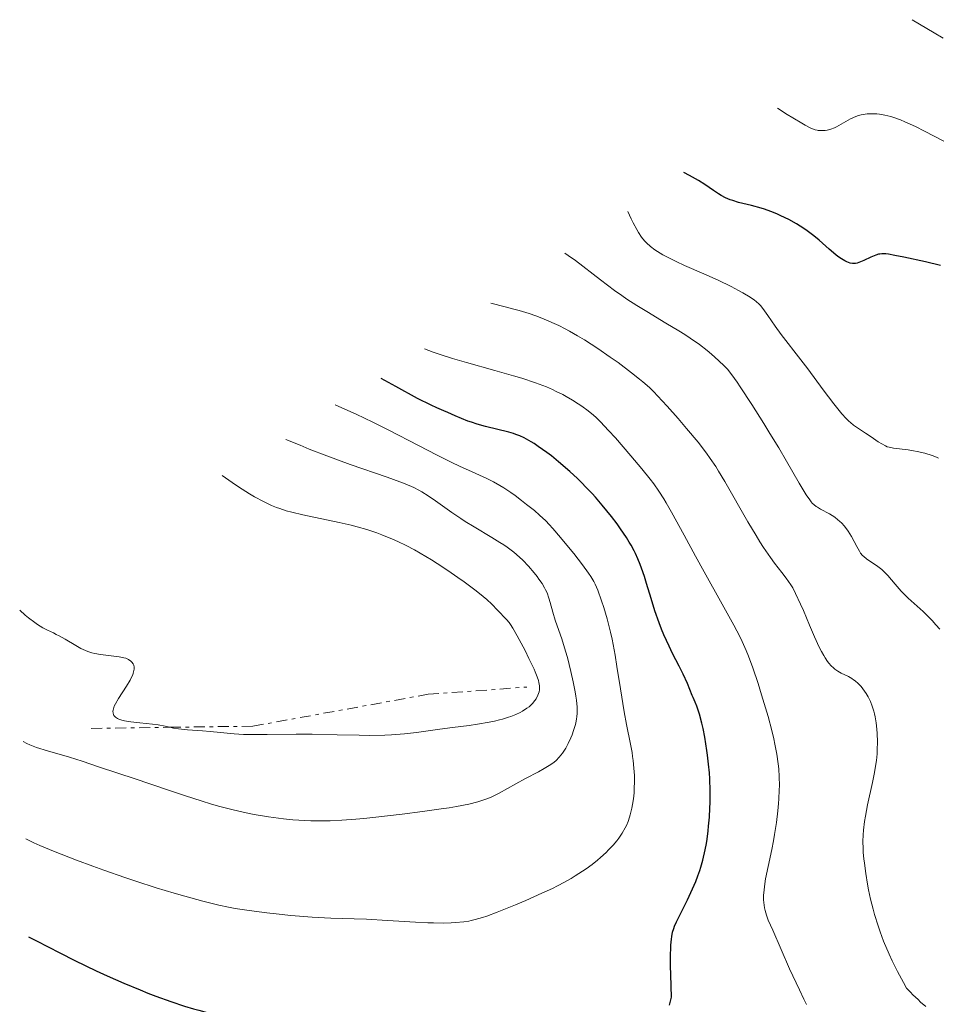
# Model space of a CAD drawing. Units: metres. Extents: x 681784 to 684215, y 4758603 to 4760120.
# Drawn here: x 681784 to 681917, y 4759914 to 4760056 of the extents above; entities that cross this region are included whole.
import ezdxf

# ---------------------------------------------------------------- set-up
doc = ezdxf.new("R2010")
doc.units = ezdxf.units.M
doc.header["$MEASUREMENT"] = 0
doc.linetypes.add('DGN Style 7', pattern=[3.4798438602180486, 1.565929737098122, -0.6959687720436097, 0.5219765790327072, -0.6959687720436097])
for name, color, linetype, lineweight in [('Curva de nivel directora', 30, 'Continuous', 30), ('Curva de nivel intermedia', 30, 'Continuous', 0), ('Escarpado', 30, 'DGN Style 7', 0)]:
    doc.layers.add(name, color=color, linetype=linetype, lineweight=lineweight)

msp = doc.modelspace()

# ---------------------------------------------------------------- linework, layer by layer
at = {"layer": 'Curva de nivel directora', "color": 30, "linetype": 'Continuous', "lineweight": 30, "flags": 128}
for points, elevation in [([(681917.0599999991, 4760020.61), (681914.8899999988, 4760021.130000001), (681911.7599999994, 4760021.800000002), (681910.4599999986, 4760022.060000001), (681909.4999999997, 4760022.220000002), (681909.1299999986, 4760022.270000001), (681908.5499999997, 4760022.289999999), (681908.2500000002, 4760022.26), (681908.0600000002, 4760022.220000002), (681907.6899999991, 4760022.100000001), (681906.9600000004, 4760021.800000002), (681905.9300000002, 4760021.320000002), (681905.4699999996, 4760021.12), (681904.969999999, 4760020.940000001), (681904.7499999999, 4760020.890000002), (681904.4399999992, 4760020.87), (681904.2899999995, 4760020.880000001), (681903.9599999987, 4760020.940000001), (681903.4600000002, 4760021.12), (681903.1799999987, 4760021.260000001), (681902.7099999991, 4760021.54), (681902.1799999995, 4760021.910000001), (681901.8899999988, 4760022.140000002), (681900.9299999999, 4760022.960000002), (681899.4799999993, 4760024.250000002), (681898.7100000004, 4760024.890000001), (681898.3199999993, 4760025.199999999), (681897.5300000003, 4760025.77), (681896.7100000001, 4760026.300000001), (681896.169999999, 4760026.640000001), (681895.0499999992, 4760027.250000001), (681893.9200000004, 4760027.810000002), (681893.3399999993, 4760028.070000002), (681892.4499999997, 4760028.42), (681891.54, 4760028.74), (681891.0700000006, 4760028.890000002), (681889.6400000001, 4760029.28), (681887.7999999983, 4760029.75), (681886.969999999, 4760030), (681886.589999999, 4760030.130000004), (681885.8899999994, 4760030.420000001), (681885.2599999991, 4760030.74), (681884.8700000002, 4760030.970000001), (681884.1300000005, 4760031.460000002), (681882.8899999999, 4760032.350000001), (681881.9600000001, 4760032.930000001), (681880.6599999992, 4760033.65), (681879.8299999998, 4760034.080000003)], 1775), ([(681872.8400000005, 4759978.859999999), (681872.6399999993, 4759979.250000001), (681872.199999999, 4759980.070000002), (681871.9499999986, 4759980.490000002), (681871.5300000006, 4759981.160000003), (681870.659999999, 4759982.449999999), (681870.1699999995, 4759983.140000002), (681869.3600000005, 4759984.210000001), (681868.0199999993, 4759985.880000004), (681867.0499999992, 4759987), (681866.5399999995, 4759987.550000002), (681865.7599999994, 4759988.380000002), (681864.9599999993, 4759989.190000001), (681864.4200000005, 4759989.720000003), (681863.3200000008, 4759990.740000002), (681861.6899999991, 4759992.150000002), (681860.6499999998, 4759992.99), (681859.9799999993, 4759993.5), (681858.7499999999, 4759994.380000001), (681858.1299999985, 4759994.79), (681857.7399999995, 4759995.030000002), (681857.0299999987, 4759995.440000001), (681856.7000000002, 4759995.61), (681856.0900000001, 4759995.890000002), (681855.52, 4759996.119999999), (681855.1699999992, 4759996.24), (681854.4800000007, 4759996.439999999), (681851.0999999989, 4759997.240000002), (681849.8799999985, 4759997.600000001), (681849.0699999994, 4759997.87), (681848.5499999986, 4759998.050000001), (681847.5999999986, 4759998.42), (681846.709999999, 4759998.820000002), (681845.6499999994, 4759999.310000001), (681845.0799999996, 4759999.550000001), (681844.0599999981, 4759999.970000001), (681843.230000001, 4760000.350000001), (681841.2599999995, 4760001.340000001), (681838.1100000002, 4760003.04), (681835.9800000001, 4760004.230000001)], 1800.000000000001), ([(681877.749999999, 4759913.410000001), (681877.9799999992, 4759914.180000001), (681878.0499999984, 4759914.550000001), (681877.9500000001, 4759917.810000002), (681877.9299999999, 4759919.110000002), (681877.9299999999, 4759920.730000001), (681877.9500000001, 4759921.609999999), (681877.9799999992, 4759922.119999999), (681878.0499999984, 4759922.980000002), (681878.1, 4759923.34), (681878.2299999995, 4759923.970000003), (681878.3899999983, 4759924.5), (681878.5099999988, 4759924.830000001), (681878.7999999995, 4759925.480000001), (681879.4199999986, 4759926.730000001), (681880.3799999997, 4759928.680000001), (681880.8699999992, 4759929.730000001), (681881.5699999989, 4759931.330000001), (681881.8799999995, 4759932.130000001), (681882.159999999, 4759932.910000001), (681882.3299999988, 4759933.420000001), (681882.6100000005, 4759934.430000001), (681882.9500000002, 4759935.900000001), (681883.129999999, 4759936.850000001), (681883.2299999995, 4759937.470000001), (681883.3799999994, 4759938.680000001), (681883.4499999987, 4759939.350000001), (681883.5599999982, 4759940.66), (681883.6299999997, 4759941.940000001), (681883.6499999998, 4759942.79), (681883.6599999988, 4759944.480000001), (681883.5999999985, 4759946.190000001), (681883.5499999992, 4759947.050000001), (681883.4399999997, 4759948.350000001), (681883.2899999999, 4759949.65), (681883.2000000007, 4759950.310000001), (681882.8799999988, 4759952.260000001), (681882.6299999983, 4759953.49), (681882.4499999996, 4759954.25), (681882.0999999986, 4759955.590000001), (681881.7299999997, 4759956.720000003), (681881.4999999995, 4759957.310000001), (681881.209999999, 4759957.980000001), (681881.0799999994, 4759958.300000003), (681880.3799999997, 4759960.039999999), (681879.7499999994, 4759961.369999999), (681879.1599999993, 4759962.529999999), (681878.2199999985, 4759964.380000002), (681877.7099999987, 4759965.41), (681876.9699999989, 4759967.050000001), (681876.6099999989, 4759967.910000003), (681876.2699999993, 4759968.79), (681875.659999999, 4759970.570000002), (681875.1000000002, 4759972.320000002), (681874.4400000009, 4759974.520000001), (681874.1300000001, 4759975.510000002), (681873.73, 4759976.710000002), (681873.5299999989, 4759977.270000001), (681873.2000000003, 4759978.07), (681872.8400000005, 4759978.859999999)], 1800), ([(681784.8300000002, 4759923.290000001), (681785.9999999992, 4759922.720000001), (681789.4100000003, 4759920.970000001), (681791.5800000004, 4759919.890000001), (681794.6699999995, 4759918.4), (681796.2599999988, 4759917.66), (681798.6599999992, 4759916.600000001), (681801.0199999996, 4759915.600000001), (681802.1699999986, 4759915.140000002), (681803.2999999995, 4759914.710000002), (681805.4599999987, 4759913.940000001), (681807.4799999993, 4759913.270000001), (681808.7499999988, 4759912.890000001), (681809.5599999981, 4759912.66), (681811.0699999991, 4759912.26), (681812.639999998, 4759911.890000002), (681813.4000000004, 4759911.730000001), (681814.9600000004, 4759911.450000001), (681816.0999999981, 4759911.280000002), (681818.7800000004, 4759910.920000001), (681821.2599999993, 4759910.619999999), (681824.2999999991, 4759910.250000001)], 1800.000000000002)]:
    msp.add_lwpolyline(points, dxfattribs=dict(at, elevation=elevation))
at = {"layer": 'Curva de nivel intermedia', "color": 30, "linetype": 'Continuous', "lineweight": 0, "flags": 128}
for points, elevation in [([(681917.4400000012, 4760053.539999999), (681916.1300000015, 4760054.310000001), (681912.9599999997, 4760056.220000002)], 1765), ([(681917.5599999997, 4760038.609999998), (681914.7400000012, 4760040.07), (681913.4200000003, 4760040.73), (681911.9100000014, 4760041.440000001), (681911.240000001, 4760041.720000001), (681910.310000001, 4760042.050000001), (681909.8700000007, 4760042.189999999), (681909.0000000012, 4760042.399999999), (681908.2300000001, 4760042.529999998), (681907.8500000001, 4760042.569999998), (681907.2700000012, 4760042.600000001), (681906.7000000012, 4760042.59), (681906.4199999997, 4760042.569999998), (681905.8600000008, 4760042.5), (681905.5800000014, 4760042.439999999), (681905.1800000013, 4760042.33), (681904.7800000012, 4760042.189999999), (681904.0200000012, 4760041.84), (681902.0000000006, 4760040.699999998), (681901.7100000001, 4760040.56), (681901.1700000013, 4760040.340000001), (681900.6500000006, 4760040.210000001), (681900.3200000019, 4760040.159999999), (681900.0899999996, 4760040.139999999), (681899.6500000014, 4760040.139999999), (681899.3400000008, 4760040.170000001), (681899.1700000009, 4760040.199999999), (681898.8700000015, 4760040.28), (681898.2800000014, 4760040.51), (681897.4600000009, 4760040.92), (681896.9400000002, 4760041.21), (681895.6399999993, 4760041.980000001), (681894.8400000014, 4760042.49), (681893.4199999997, 4760043.4)], 1770), ([(681916.7599999995, 4759992.689999999), (681916.4800000001, 4759992.82), (681915.860000001, 4759993.06), (681914.7700000004, 4759993.399999999), (681913.7000000018, 4759993.649999999), (681913.1600000008, 4759993.759999999), (681912.3600000007, 4759993.88), (681910.2500000007, 4759994.13), (681909.6400000005, 4759994.249999999), (681909.35, 4759994.340000001), (681909.0800000017, 4759994.45), (681908.5499999997, 4759994.73), (681908.04, 4759995.050000001), (681907.3600000006, 4759995.529999999), (681907.0099999997, 4759995.779999999), (681906.1700000014, 4759996.31), (681905.0200000004, 4759997.05), (681904.4700000006, 4759997.439999999), (681903.99, 4759997.829999999), (681903.7599999999, 4759998.050000001), (681903.390000001, 4759998.41), (681902.7699999996, 4759999.099999999), (681901.6000000006, 4760000.560000001), (681900.0600000005, 4760002.600000001), (681897.8200000008, 4760005.609999998), (681896.8200000017, 4760006.929999999), (681893.9500000017, 4760010.619999999), (681893.1100000013, 4760011.789999999), (681892.0200000005, 4760013.369999998), (681891.54, 4760014.039999999), (681891.0100000004, 4760014.73), (681890.7500000009, 4760015.009999999), (681890.3200000018, 4760015.4), (681890.0800000004, 4760015.59), (681889.4800000014, 4760015.999999999), (681888.4199999997, 4760016.63), (681887.7800000004, 4760016.989999999), (681886.6900000018, 4760017.56), (681884.820000001, 4760018.470000002), (681882.7300000011, 4760019.41), (681879.9600000017, 4760020.619999999), (681878.7400000015, 4760021.17), (681877.3700000012, 4760021.84), (681876.8000000013, 4760022.159999999), (681876.03, 4760022.630000001), (681875.6700000003, 4760022.869999998), (681875.0100000009, 4760023.369999998), (681874.4499999997, 4760023.869999999), (681874.1700000004, 4760024.16), (681873.73, 4760024.699999998), (681873.2699999996, 4760025.390000001), (681873.0199999993, 4760025.800000001), (681872.5000000007, 4760026.789999999), (681872.2100000002, 4760027.380000001), (681871.7499999997, 4760028.4)], 1780), ([(681898.7500000007, 4759985.9), (681898.4700000013, 4759986.169999998), (681898.3300000004, 4759986.329999999), (681898.1100000015, 4759986.619999998), (681897.5999999995, 4759987.38), (681896.5800000003, 4759989.069999999), (681894.7400000007, 4759992.26), (681893.6000000008, 4759994.189999999), (681892.3400000002, 4759996.27), (681891.4600000017, 4759997.7), (681889.7300000017, 4760000.440000001), (681888.0399999998, 4760003.02), (681887.5800000015, 4760003.690000001), (681886.8100000003, 4760004.75), (681886.1599999999, 4760005.560000001), (681885.7500000009, 4760005.999999999), (681884.9000000015, 4760006.83), (681883.8600000021, 4760007.760000001), (681883.2300000018, 4760008.279999999), (681882.1100000021, 4760009.140000001), (681880.7599999997, 4760010.08), (681879.9800000018, 4760010.59), (681879.1300000002, 4760011.12), (681877.2500000005, 4760012.249999999), (681874.480000001, 4760013.909999999), (681873.0400000017, 4760014.800000001), (681871.6, 4760015.74), (681870.8800000002, 4760016.23), (681869.8200000008, 4760016.980000001), (681867.78, 4760018.5), (681864.1400000011, 4760021.31), (681863.0999999995, 4760022.07), (681862.6200000012, 4760022.4)], 1785), ([(681905.5400000013, 4759959.57), (681905.120000001, 4759960.01), (681904.6700000018, 4759960.390000001), (681904.4400000015, 4759960.560000001), (681904.1900000012, 4759960.720000001), (681903.7000000017, 4759961.01), (681902.6700000013, 4759961.539999999), (681902.1799999995, 4759961.82), (681901.7500000002, 4759962.100000001), (681901.5300000012, 4759962.27), (681901.2100000017, 4759962.569999999), (681900.8700000019, 4759962.960000001), (681900.6900000008, 4759963.189999999), (681900.3300000011, 4759963.74), (681900.1299999999, 4759964.069999999), (681899.8200000013, 4759964.640000001), (681899.4900000005, 4759965.29), (681898.790000001, 4759966.800000001), (681898.0800000001, 4759968.449999998), (681897.1799999994, 4759970.58), (681896.7800000014, 4759971.499999999), (681896.0599999995, 4759973.079999999), (681895.6399999993, 4759973.869999998), (681895.3600000021, 4759974.34), (681894.6900000017, 4759975.279999998), (681894.0600000012, 4759976.109999998), (681893.0100000007, 4759977.469999999), (681892.4100000017, 4759978.289999999), (681891.4200000016, 4759979.729999999), (681890.8800000006, 4759980.560000001), (681890.3200000018, 4759981.470000001), (681889.1399999994, 4759983.429999998), (681885.7799999999, 4759989.310000001), (681884.8900000004, 4759990.8), (681884.4800000013, 4759991.460000002), (681883.6900000002, 4759992.65), (681883.1500000014, 4759993.399999999), (681881.940000002, 4759994.970000001), (681880.2500000001, 4759996.989999999), (681879.0300000019, 4759998.41), (681877.4400000004, 4760000.21), (681876.7099999996, 4760000.999999999), (681875.4500000012, 4760002.32), (681874.85, 4760002.899999999), (681873.9300000012, 4760003.719999999), (681873.4200000016, 4760004.140000001), (681872.2600000015, 4760005.060000001), (681870.3100000003, 4760006.52), (681869.1900000004, 4760007.32), (681867.370000001, 4760008.560000001), (681865.4500000009, 4760009.800000001), (681864.4600000008, 4760010.4), (681863.2800000006, 4760011.08), (681862.6700000004, 4760011.41), (681861.7200000006, 4760011.890000001), (681860.7000000012, 4760012.359999998), (681860.1600000003, 4760012.600000001), (681859.0100000014, 4760013.050000001), (681858.39, 4760013.279999999), (681857.410000001, 4760013.619999999), (681855.9700000016, 4760014.07), (681855.1900000015, 4760014.289999999), (681853.9500000009, 4760014.630000001), (681851.8800000012, 4760015.13)], 1790), ([(681855.1700000013, 4760004.630000001), (681852.430000001, 4760005.4), (681848.3600000008, 4760006.529999998), (681846.3200000002, 4760007.119999999), (681844.3900000011, 4760007.73), (681843.4900000002, 4760008.029999998), (681842.2499999999, 4760008.5)], 1795), ([(681897.6200000019, 4759913.489999999), (681897.2300000007, 4759914.289999999), (681896.6400000006, 4759915.640000001), (681895.1900000002, 4759918.670000001), (681892.7300000014, 4759924.279999998), (681892.0800000009, 4759925.74), (681891.8300000007, 4759926.429999999), (681891.6200000005, 4759927.130000001), (681891.54, 4759927.49), (681891.4400000017, 4759928.26), (681891.4200000016, 4759928.680000001), (681891.4200000016, 4759929.34), (681891.4800000018, 4759930.07), (681891.54, 4759930.59), (681891.7099999998, 4759931.699999999), (681892.0600000008, 4759933.480000001), (681892.5900000005, 4759935.970000001), (681892.8400000008, 4759937.210000001), (681893.0100000007, 4759938.119999999), (681893.2900000003, 4759939.889999999), (681893.4900000013, 4759941.57), (681893.5899999996, 4759942.63), (681893.6299999999, 4759943.3), (681893.6900000002, 4759944.580000001), (681893.7000000014, 4759945.24), (681893.6700000003, 4759946.489999999), (681893.6000000008, 4759947.640000001), (681893.5200000004, 4759948.369999999), (681893.3100000003, 4759949.8), (681893.0399999998, 4759951.239999999), (681892.880000001, 4759951.999999999), (681892.5999999995, 4759953.199999999), (681892.0600000008, 4759955.23), (681891.1300000009, 4759958.380000001), (681890.6200000013, 4759960.01), (681889.8700000005, 4759962.27), (681889.24, 4759963.989999998), (681888.9000000004, 4759964.82), (681888.3100000002, 4759966.11), (681887.9600000015, 4759966.83), (681887.1100000021, 4759968.460000002), (681885.42, 4759971.539999999), (681882.7900000014, 4759976.210000001), (681881.5300000008, 4759978.49), (681879.8800000013, 4759981.52), (681878.0799999997, 4759984.83), (681877.2999999997, 4759986.180000001), (681876.940000002, 4759986.789999997), (681876.2200000001, 4759987.91), (681875.4900000015, 4759988.949999999), (681874.9700000006, 4759989.640000001), (681873.7800000014, 4759991.119999999), (681872.1699999999, 4759993.029999998), (681869.9300000003, 4759995.61), (681868.9500000012, 4759996.699999998), (681867.78, 4759997.930000001), (681867.1500000019, 4759998.550000002), (681866.7600000007, 4759998.9), (681865.9600000007, 4759999.539999999), (681865.0599999998, 4760000.199999998), (681864.5500000003, 4760000.539999999), (681863.7200000009, 4760001.07), (681862.8, 4760001.609999999), (681862.3100000005, 4760001.88), (681861.3600000006, 4760002.359999998), (681860.8300000008, 4760002.609999998), (681859.9400000012, 4760002.999999999), (681858.360000001, 4760003.609999999), (681856.3600000005, 4760004.269999999), (681855.1700000013, 4760004.630000001)], 1795), ([(681856.3300000014, 4759986.529999998), (681855.3800000015, 4759987.279999999), (681854.7800000003, 4759987.710000001), (681853.7800000011, 4759988.359999999), (681853.2000000001, 4759988.699999998), (681852.27, 4759989.230000001), (681851.2799999999, 4759989.74), (681850.7700000004, 4759989.99), (681849.160000001, 4759990.699999999), (681847.3500000006, 4759991.509999998), (681846.2000000017, 4759992.05), (681844.0700000015, 4759993.109999998), (681841.3700000013, 4759994.51), (681837.0900000011, 4759996.73), (681834.7500000007, 4759997.900000001), (681832.3500000001, 4759999.05), (681831.1299999999, 4759999.600000001), (681829.3100000003, 4760000.4)], 1805), ([(681838.6700000013, 4759989.26), (681836.8200000006, 4759989.939999999), (681831.4900000019, 4759991.779999998), (681828.0800000011, 4759993.029999998), (681825.5500000007, 4759994.000000001), (681824.2200000008, 4759994.539999999), (681822.1399999999, 4759995.399999999)], 1810), ([(681784.0800000015, 4759951.609999998), (681784.6300000013, 4759951.319999999), (681785.0500000014, 4759951.13), (681786.0100000004, 4759950.759999999), (681787.6100000008, 4759950.249999999), (681790.8000000004, 4759949.34), (681792.6100000008, 4759948.77), (681795.15, 4759947.869999998), (681800.2999999998, 4759946.190000001), (681802.4200000011, 4759945.470000001), (681805.7100000012, 4759944.349999999), (681807.4500000002, 4759943.77), (681810.0200000008, 4759942.949999999), (681811.2400000012, 4759942.58), (681812.39, 4759942.249999999), (681814.5100000012, 4759941.699999999), (681816.390000001, 4759941.269999999), (681817.550000001, 4759941.039999999), (681819.6600000011, 4759940.689999999), (681821.8100000012, 4759940.41), (681823.1600000013, 4759940.279999998), (681824.0399999998, 4759940.220000001), (681825.780000001, 4759940.130000001), (681827.5900000016, 4759940.109999998), (681828.5800000017, 4759940.130000001), (681830.2699999993, 4759940.210000001), (681832.2899999998, 4759940.359999998), (681833.4600000011, 4759940.470000001), (681835.1900000012, 4759940.640000001), (681839.0199999999, 4759941.08), (681841.9500000002, 4759941.449999999), (681844.6600000015, 4759941.840000001), (681845.8500000007, 4759942.02), (681846.9100000003, 4759942.199999998), (681848.6600000003, 4759942.539999999), (681850.0000000015, 4759942.869999998), (681850.73, 4759943.09), (681851.1600000014, 4759943.239999999), (681851.9200000013, 4759943.550000001), (681852.3200000015, 4759943.74), (681853.0900000003, 4759944.130000002), (681855.4800000021, 4759945.470000001), (681856.8800000013, 4759946.230000001), (681858.760000001, 4759947.23), (681859.5800000014, 4759947.689999999), (681860.5500000014, 4759948.28), (681861.040000001, 4759948.640000001), (681861.3200000003, 4759948.869999998), (681861.8000000009, 4759949.34), (681862.2600000014, 4759949.909999999), (681862.5499999997, 4759950.34), (681862.7300000007, 4759950.649999999), (681863.0999999995, 4759951.34), (681863.4600000017, 4759952.130000001), (681863.6400000005, 4759952.560000001), (681863.8799999997, 4759953.230000001), (681864.0899999997, 4759953.92), (681864.1800000013, 4759954.259999999), (681864.2999999998, 4759954.890000001), (681864.3400000001, 4759955.210000001), (681864.3700000013, 4759955.71), (681864.3700000013, 4759956.57), (681864.2700000008, 4759957.59), (681864.1900000003, 4759958.180000001), (681864.0899999997, 4759958.83), (681863.8100000003, 4759960.249999999), (681863.4700000006, 4759961.779999998), (681862.9699999999, 4759963.779999998), (681862.7199999995, 4759964.710000001), (681862.1600000008, 4759966.49), (681861.5000000015, 4759968.380000001), (681861.2199999997, 4759969.21), (681860.870000001, 4759970.380000002), (681860.4800000021, 4759971.779999998), (681860.3000000011, 4759972.38), (681860.0199999994, 4759973.140000001), (681859.8099999994, 4759973.59), (681859.6600000019, 4759973.890000001), (681859.2999999997, 4759974.489999999), (681858.8500000006, 4759975.149999999), (681858.5900000011, 4759975.509999999), (681858.1399999997, 4759976.079999999), (681857.3399999995, 4759977), (681856.4900000001, 4759977.890000001), (681856.0099999995, 4759978.34), (681855.1900000015, 4759979.05), (681854.2599999994, 4759979.76), (681853.7400000008, 4759980.119999998), (681853.2000000001, 4759980.470000001), (681852.0199999998, 4759981.189999999), (681849.4600000004, 4759982.699999999), (681848.1500000006, 4759983.509999999), (681847.5000000002, 4759983.929999999), (681846.2400000019, 4759984.800000001), (681843.8600000013, 4759986.49), (681842.7800000017, 4759987.220000002), (681841.8800000009, 4759987.779999998), (681841.4299999995, 4759988.039999999), (681840.7000000008, 4759988.41), (681839.4300000012, 4759988.96), (681838.6700000013, 4759989.26)], 1810), ([(681857.400000002, 4759963.66), (681856.8299999998, 4759964.8), (681855.7100000001, 4759966.91), (681855.0700000008, 4759968.019999999), (681854.730000001, 4759968.56), (681854.5299999998, 4759968.84), (681854.1600000011, 4759969.3), (681852.82, 4759970.63), (681852.0100000009, 4759971.51), (681851.3, 4759972.179999999), (681850.2500000016, 4759973.07), (681849.5499999998, 4759973.609999999), (681848.0099999999, 4759974.76), (681847.1100000013, 4759975.399999999), (681845.6500000019, 4759976.4), (681844.0900000016, 4759977.429999999), (681843.2800000003, 4759977.930000001), (681841.6300000006, 4759978.909999998), (681840.8100000003, 4759979.38), (681839.5800000011, 4759980.02), (681838.3899999997, 4759980.609999999), (681837.6100000017, 4759980.960000001), (681836.0800000007, 4759981.57), (681835.3400000008, 4759981.850000001), (681833.9000000014, 4759982.330000001), (681832.510000001, 4759982.730000001), (681831.6100000005, 4759982.970000001), (681829.8800000002, 4759983.369999998), (681824.6100000021, 4759984.449999999), (681823.0000000005, 4759984.84), (681822.2100000014, 4759985.06), (681821.2700000004, 4759985.359999999), (681820.800000001, 4759985.529999999), (681820.0700000002, 4759985.829999999), (681818.9000000011, 4759986.380000001), (681817.6000000002, 4759987.08), (681816.8800000005, 4759987.51), (681815.28, 4759988.529999999), (681814.3900000005, 4759989.13), (681812.9199999997, 4759990.17)], 1815), ([(681784.4600000014, 4759937.490000002), (681785.6300000005, 4759936.930000001), (681786.510000001, 4759936.539999999), (681788.4900000015, 4759935.699999998), (681789.5599999998, 4759935.279999998), (681791.8200000018, 4759934.410000001), (681794.170000001, 4759933.539999999), (681795.7500000013, 4759932.980000001), (681798.8, 4759931.919999998), (681800.4100000017, 4759931.390000001), (681803.350000001, 4759930.430000001), (681805.9500000004, 4759929.640000001), (681807.4900000005, 4759929.189999999), (681810.1200000013, 4759928.460000001), (681812.4600000015, 4759927.88), (681813.8499999996, 4759927.600000001), (681814.7900000005, 4759927.430000001), (681816.8600000005, 4759927.119999999), (681819.3800000016, 4759926.8), (681820.7600000007, 4759926.640000002), (681822.8799999997, 4759926.42), (681825.9500000009, 4759926.17), (681828.6599999999, 4759926.029999998), (681832.0500000007, 4759925.92), (681833.8700000001, 4759925.850000001), (681836.8899999999, 4759925.680000001), (681840.9600000001, 4759925.439999999), (681842.7599999994, 4759925.350000001), (681843.5599999997, 4759925.32), (681844.9499999998, 4759925.3), (681846.100000001, 4759925.32), (681846.7699999993, 4759925.359999998), (681847.9500000017, 4759925.470000001), (681848.6700000014, 4759925.579999999), (681849.0300000014, 4759925.66), (681849.6200000015, 4759925.800000001), (681850.6500000019, 4759926.109999999), (681851.270000001, 4759926.319999999), (681852.7900000009, 4759926.88), (681855.4500000008, 4759927.939999999), (681856.9500000007, 4759928.579999999), (681859.2800000019, 4759929.609999999), (681860.7999999997, 4759930.329999999), (681861.5300000005, 4759930.699999998), (681862.570000002, 4759931.239999999), (681863.5199999998, 4759931.78), (681864.1100000021, 4759932.130000001), (681865.1800000005, 4759932.810000001), (681865.6699999999, 4759933.15), (681866.5500000007, 4759933.789999999), (681867.3200000018, 4759934.410000001), (681867.7700000011, 4759934.8), (681868.5700000012, 4759935.529999998), (681868.9500000012, 4759935.91), (681869.6100000006, 4759936.599999999), (681870.1400000004, 4759937.220000001), (681870.440000002, 4759937.609999999), (681870.9299999994, 4759938.349999999), (681871.3499999996, 4759939.08), (681871.5300000006, 4759939.449999998), (681871.7699999998, 4759940.03), (681871.990000001, 4759940.649999999), (681872.0899999995, 4759940.98), (681872.3200000019, 4759941.930000001), (681872.4200000003, 4759942.46), (681872.540000001, 4759943.289999999), (681872.6300000005, 4759944.189999999), (681872.6600000017, 4759944.659999999), (681872.6900000006, 4759945.98), (681872.6799999995, 4759946.680000001), (681872.6200000015, 4759947.759999999), (681872.5099999997, 4759948.869999998), (681872.4300000013, 4759949.440000001), (681872.3399999997, 4759950.01), (681872.1100000017, 4759951.21), (681871.5400000019, 4759954.08), (681871.1999999998, 4759955.899999999), (681870.6700000003, 4759959.230000001), (681870.1600000005, 4759962.489999999), (681869.880000001, 4759964.119999998), (681869.4400000008, 4759966.419999998), (681869.2100000007, 4759967.480000001), (681868.7300000022, 4759969.4), (681868.2400000005, 4759971.039999999), (681867.9299999997, 4759971.990000002), (681867.3600000021, 4759973.529999998), (681866.9800000021, 4759974.409999999), (681866.800000001, 4759974.789999999), (681866.3899999997, 4759975.520000001), (681866.0499999999, 4759976.019999999), (681865.1600000004, 4759977.239999999), (681863.890000001, 4759978.88), (681863.150000001, 4759979.800000001), (681861.990000001, 4759981.199999999), (681860.8600000021, 4759982.500000001), (681860.3200000012, 4759983.079999999), (681859.8300000017, 4759983.59), (681858.950000001, 4759984.430000001), (681858.2100000011, 4759985.069999998), (681857.030000001, 4759985.970000001), (681856.3300000014, 4759986.529999998)], 1805), ([(681916.9400000006, 4759967.869999999), (681916.4000000019, 4759968.52), (681915.8299999997, 4759969.159999999), (681915.4200000007, 4759969.59), (681914.54, 4759970.439999999), (681912.3899999999, 4759972.399999999), (681911.7000000014, 4759973.07), (681911.3800000016, 4759973.41), (681910.49, 4759974.42), (681909.4100000003, 4759975.690000001), (681908.8600000005, 4759976.26), (681908.5600000009, 4759976.52), (681907.9599999996, 4759976.990000002), (681906.3200000012, 4759978.100000001), (681905.9400000012, 4759978.41), (681905.7699999991, 4759978.569999998), (681905.4800000008, 4759978.909999998), (681905.2999999998, 4759979.179999999), (681904.9100000008, 4759979.859999998), (681904.1399999997, 4759981.31), (681903.6600000013, 4759982.109999999), (681903.2900000003, 4759982.63), (681903.0900000014, 4759982.880000001), (681902.7800000008, 4759983.24), (681902.4400000009, 4759983.560000001), (681902.2000000018, 4759983.759999999), (681901.7200000013, 4759984.13), (681900.9900000005, 4759984.590000001), (681899.6800000005, 4759985.300000002), (681899.2300000013, 4759985.55), (681899.03, 4759985.679999999), (681898.7500000007, 4759985.9)], 1785), ([(681783.5700000018, 4759970.63), (681784.3600000008, 4759969.92), (681784.8500000003, 4759969.519999999), (681785.750000001, 4759968.849999998), (681786.1700000013, 4759968.570000002), (681786.9300000012, 4759968.109999998), (681787.6199999996, 4759967.739999999), (681788.4700000014, 4759967.34), (681788.8700000015, 4759967.140000001), (681789.3099999995, 4759966.91), (681790.1600000011, 4759966.439999999), (681791.7200000013, 4759965.509999999), (681792.440000001, 4759965.109999998), (681792.7800000008, 4759964.939999999), (681793.4300000012, 4759964.670000001), (681794.0500000003, 4759964.460000001), (681794.4600000017, 4759964.349999999), (681795.2800000019, 4759964.199999999), (681797.9999999999, 4759963.899999999), (681798.6700000004, 4759963.759999999), (681798.9700000001, 4759963.67), (681799.360000001, 4759963.49), (681799.6900000019, 4759963.26), (681799.8300000007, 4759963.130000001), (681800.0300000017, 4759962.849999999), (681800.100000001, 4759962.679999999), (681800.1600000013, 4759962.410000001), (681800.1700000003, 4759962.08), (681800.1400000012, 4759961.899999999), (681800.0400000006, 4759961.499999999), (681799.9600000002, 4759961.279999999), (681799.8000000014, 4759960.92), (681799.5900000014, 4759960.52), (681799.0599999994, 4759959.65), (681797.8900000004, 4759957.849999999), (681797.4400000012, 4759957.06), (681797.2800000003, 4759956.729999999), (681797.2000000019, 4759956.519999999), (681797.1100000005, 4759956.17), (681797.0900000002, 4759956.019999998), (681797.1000000014, 4759955.739999998), (681797.1700000007, 4759955.52), (681797.24, 4759955.390000001), (681797.4500000001, 4759955.16), (681797.7600000007, 4759954.95), (681797.9500000007, 4759954.859999998), (681798.4, 4759954.699999999), (681798.7599999999, 4759954.61), (681799.6699999997, 4759954.46), (681800.9700000006, 4759954.319999999), (681802.8300000001, 4759954.140000001), (681803.6600000015, 4759954.029999999), (681804.6600000008, 4759953.83), (681805.3471449837, 4759953.670991244)], 1815), ([(681805.3471449837, 4759953.670991244), (681805.87, 4759953.550000001), (681806.5800000008, 4759953.430000001), (681807.9199999997, 4759953.309999999), (681810.0499999998, 4759953.170000001), (681811.1600000006, 4759953.079999999), (681814.640000001, 4759952.739999999), (681816.0199999999, 4759952.649999999), (681816.7900000011, 4759952.619999998), (681817.6200000005, 4759952.609999999), (681819.4400000019, 4759952.619999998), (681823.6399999997, 4759952.67), (681825.9599999997, 4759952.67), (681829.5800000008, 4759952.599999999), (681832.7800000015, 4759952.520000001), (681834.3200000017, 4759952.5), (681836.4900000019, 4759952.529999999), (681837.490000001, 4759952.569999999), (681839.3500000008, 4759952.71), (681841.0899999997, 4759952.909999999), (681844.5000000006, 4759953.380000001), (681846.2999999999, 4759953.62), (681848.7499999997, 4759953.939999999), (681849.940000001, 4759954.119999998), (681851.6200000019, 4759954.409999999), (681852.400000002, 4759954.569999999), (681853.1200000017, 4759954.749999999), (681853.570000001, 4759954.869999999), (681854.4100000013, 4759955.119999999), (681854.7900000013, 4759955.260000001), (681855.490000001, 4759955.539999997), (681856.1100000001, 4759955.83), (681856.4700000001, 4759956.029999999), (681857.1100000016, 4759956.430000001), (681857.410000001, 4759956.659999999), (681857.9000000005, 4759957.109999999), (681858.2600000004, 4759957.539999999), (681858.4400000013, 4759957.819999999), (681858.7000000007, 4759958.32), (681858.8700000006, 4759958.79), (681858.9300000009, 4759959.08), (681858.940000002, 4759959.259999999), (681858.9199999997, 4759959.659999999), (681858.8500000006, 4759960.140000001), (681858.7800000012, 4759960.439999999), (681858.6000000001, 4759960.989999999), (681858.3200000008, 4759961.689999999), (681858.1399999997, 4759962.119999998), (681857.400000002, 4759963.66)], 1815), ([(681914.9300000012, 4759913.230000001), (681914.1700000013, 4759913.859999998), (681913.8000000003, 4759914.199999998), (681913.0600000003, 4759914.899999999), (681912.6900000015, 4759915.269999999), (681912.1399999994, 4759915.859999998), (681911.6800000012, 4759916.690000001), (681910.8300000018, 4759918.289999999), (681910.0700000018, 4759919.819999999), (681909.6200000005, 4759920.81), (681908.8200000002, 4759922.699999998), (681908.3100000005, 4759924.039999999), (681908.010000001, 4759924.9), (681907.5000000015, 4759926.539999999), (681907.2800000003, 4759927.31), (681906.9100000013, 4759928.769999999), (681906.6200000007, 4759930.119999999), (681906.4700000011, 4759930.96), (681906.2200000007, 4759932.48), (681906.0199999996, 4759933.960000002), (681905.9400000012, 4759934.63), (681905.8600000008, 4759935.539999999), (681905.8300000017, 4759936.099999998), (681905.8000000004, 4759937.140000001), (681905.8400000007, 4759938.11), (681905.8899999999, 4759938.74), (681906.0599999997, 4759940.03), (681906.1900000017, 4759940.800000001), (681906.5, 4759942.429999998), (681907.1799999995, 4759945.679999998), (681907.4700000001, 4759947.119999997), (681907.5800000018, 4759947.75), (681907.7600000007, 4759948.859999998), (681907.8600000013, 4759949.82), (681907.9000000015, 4759950.41), (681907.9100000004, 4759951.560000001), (681907.8600000013, 4759952.769999999), (681907.820000001, 4759953.390000001), (681907.7100000015, 4759954.310000001), (681907.5700000006, 4759955.199999998), (681907.4900000002, 4759955.609999999), (681907.3899999997, 4759956.009999999), (681907.1700000007, 4759956.749999999), (681906.9200000003, 4759957.410000001), (681906.7200000014, 4759957.819999999), (681906.5899999995, 4759958.09), (681906.2899999999, 4759958.58), (681905.8099999994, 4759959.259999999), (681905.5400000013, 4759959.57)], 1790)]:
    msp.add_lwpolyline(points, dxfattribs=dict(at, elevation=elevation))
at = {"layer": 'Escarpado', "color": 30, "linetype": 'DGN Style 7', "lineweight": 0, "extrusion": (-0.07407839266085875, -0.0009805423456690032, 0.99725193921972), "elevation": -53365.20827698375, "flags": 128}
msp.add_lwpolyline([(-4750512.778898744, 742821.8287985048), (-4750512.778898745, 742833.2683794092)], dxfattribs=at)
at = {"layer": 'Escarpado', "color": 30, "linetype": 'DGN Style 7', "lineweight": 0}
msp.add_polyline3d([(681805.3471449837, 4759953.670991244, 1814.157500000002), (681817.360000001, 4759953.83, 1815.050000000003), (681842.7700000005, 4759958.449999998, 1816.800000000004), (681857.1100000016, 4759959.500000001, 1815.630000000006)], dxfattribs=at)

doc.saveas('drawing.dxf')
